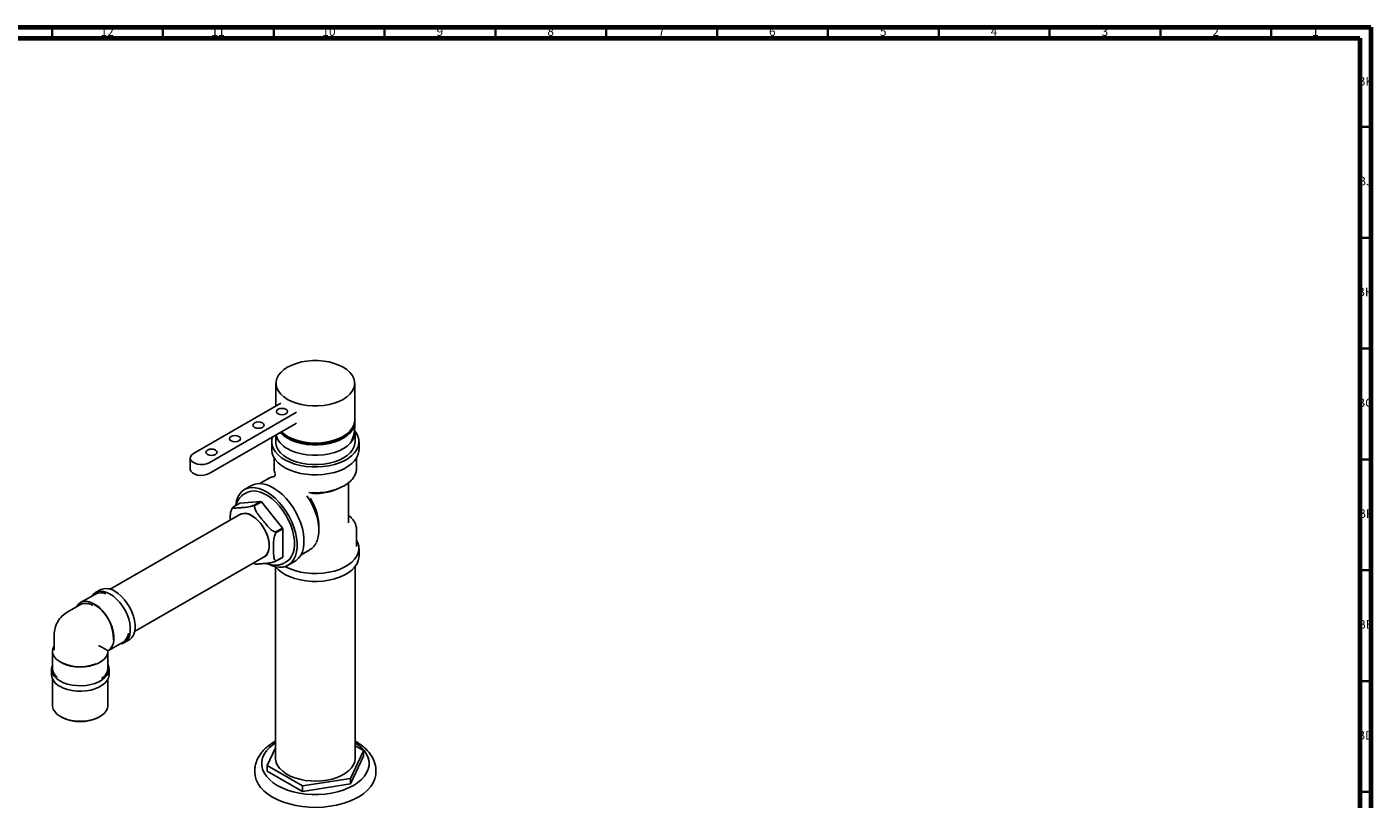
# Model space of a CAD drawing. Units: millimetres. Extents: x 3 to 2496, y 5 to 2495.
# Drawn here: x 1889 to 2496, y 2147 to 2495 of the extents above; entities that cross this region are included whole.
import ezdxf

# ---------------------------------------------------------------- set-up
doc = ezdxf.new("R2010")
doc.units = ezdxf.units.MM
doc.styles.add('SLDTEXTSTYLE0', font='TXT', dxfattribs={"width": 0.75})

msp = doc.modelspace()

# ---------------------------------------------------------------- linework, layer by layer
at = {"color": 5, "linetype": 'Continuous', "lineweight": 70}
for p, q in [((5, 2495), (2495, 2495)), ((10, 2490), (2490, 2490)), ((2490, 2490), (2490, 10)), ((2495, 2495), (2495, 5))]:
    msp.add_line(p, q, dxfattribs=at)
at = {"color": 5, "linetype": 'Continuous', "lineweight": 35}
for p, q in [((1900, 2490), (1900, 2495)), ((1950, 2490), (1950, 2495)), ((2000, 2490), (2000, 2495)), ((2050, 2490), (2050, 2495)), ((2100, 2490), (2100, 2495)), ((2150, 2490), (2150, 2495)), ((2200, 2490), (2200, 2495)), ((2250, 2490), (2250, 2495)), ((2300, 2490), (2300, 2495)), ((2350, 2490), (2350, 2495)), ((2400, 2490), (2400, 2495)), ((2450, 2490), (2450, 2495)), ((2490, 2450), (2495, 2450)), ((2490, 2400), (2495, 2400)), ((2490, 2350), (2495, 2350)), ((2490, 2300), (2495, 2300)), ((2490, 2250), (2495, 2250)), ((2490, 2200), (2495, 2200)), ((2490, 2150), (2495, 2150))]:
    msp.add_line(p, q, dxfattribs=at)
at = {"color": 7, "linetype": 'Continuous', "lineweight": 25}
for p, q in [((2001.04, 2334.37), (2001.04, 2324.12)), ((2036.54, 2317.63), (2036.54, 2334.37)), ((1963.81, 2302.63), (2003.21, 2325.37)), ((2010.28, 2321.29), (1970.89, 2298.54)), ((2011.27, 2324.96), (2010.82, 2325.28)), ((2010.28, 2316.39), (1970.89, 2293.65)), ((2036.54, 2314.46), (2036.54, 2316.81)), ((1999.09, 2307.99), (1999.09, 2304.4)), ((2000.89, 2310.97), (2000.89, 2307.99)), ((2036.69, 2307.99), (2036.69, 2312.24)), ((2038.49, 2304.4), (2038.49, 2307.99)), ((1962.35, 2300.59), (1962.35, 2295.69)), ((2000.19, 2300.65), (2000.19, 2296.13)), ((2037.39, 2296.13), (2037.39, 2300.65)), ((1997.67, 2291.43), (1993.72, 2289.15)), ((2000.68, 2293.57), (2000.74, 2293.44)), ((2033.79, 2271.38), (2033.79, 2289.51)), ((1989.92, 2288.23), (1986.81, 2286.43)), ((1987.66, 2284.96), (1986.81, 2284.47)), ((1986.81, 2284.47), (1986.92, 2284.53)), ((2026.92, 2286.02), (2028.45, 2286.56)), ((1981.62, 2278.37), (1981.28, 2277.89)), ((1984.65, 2280.22), (1981.92, 2278.65)), ((1994.21, 2281.07), (1984.65, 2280.22)), ((1991.49, 2279.5), (1994.21, 2281.07)), ((1994.44, 2280.94), (1991.72, 2279.37)), ((2004.01, 2269.04), (1994.44, 2280.94)), ((1984.65, 2275.14), (1926.25, 2241.42)), ((2001.28, 2267.47), (2004.01, 2269.04)), ((2004.12, 2268.75), (2001.4, 2267.18)), ((2004.12, 2255.99), (2004.12, 2268.75)), ((2020.41, 2268.58), (2020.35, 2270.92)), ((2037.39, 2260.71), (2037.39, 2268.17)), ((2037.39, 2268.17), (2037.39, 2267.99)), ((2012.32, 2256.93), (2016.27, 2259.21)), ((2038.49, 2256.3), (2038.49, 2259.9)), ((1937.25, 2222.37), (1995.65, 2256.09)), ((1990.78, 2253.27), (1991.49, 2252.92)), ((2004.01, 2255.83), (2001.28, 2254.26)), ((2001.4, 2254.42), (2004.12, 2255.99)), ((2004.81, 2253.29), (2005.66, 2253.78)), ((2006.51, 2252.31), (2009.62, 2254.11)), ((2000.79, 2251.62), (2000.79, 2165.26)), ((2036.79, 2165.26), (2036.79, 2251.68)), ((1921.78, 2241.16), (1919.66, 2239.93)), ((1919.56, 2239.29), (1912.84, 2235.42)), ((1912.86, 2234.56), (1906.85, 2231.09)), ((1900.98, 2220.92), (1900.98, 2213.98)), ((1925.48, 2213.84), (1932.06, 2217.64)), ((1932.66, 2217.41), (1934.78, 2218.64)), ((1900.23, 2213.57), (1900.23, 2205.81)), ((1924.48, 2214.13), (1924.61, 2214.21)), ((1924.48, 2213.98), (1924.48, 2214.13)), ((1925.29, 2213.66), (1924.97, 2213.85)), ((1925.22, 2213.42), (1925.29, 2213.66)), ((1925.23, 2205.81), (1925.23, 2213.41)), ((1925.29, 2213.66), (1925.47, 2213.84)), ((1899.73, 2205.4), (1899.73, 2202.95)), ((1925.73, 2202.95), (1925.73, 2205.4)), ((1900.23, 2200.89), (1900.23, 2189.07)), ((1925.23, 2189.07), (1925.23, 2200.89)), ((1903.89, 2183.97), (1904.24, 2183.77)), ((1921.21, 2183.77), (1921.57, 2183.97)), ((1997.05, 2161.91), (2000.79, 2169.97)), ((2040.53, 2168.61), (2034.72, 2156.09)), ((2036.79, 2170.79), (2040.52, 2168.64)), ((2040.53, 2166.16), (2040.53, 2168.61)), ((2034.72, 2153.64), (2040.53, 2166.16)), ((1991.49, 2159.63), (1991.49, 2158.81)), ((1997.05, 2159.46), (1997.05, 2161.91)), ((2012.94, 2152.72), (1997.07, 2161.88)), ((1997.07, 2161.88), (1997.07, 2159.43)), ((1997.07, 2159.43), (2012.94, 2150.27)), ((2034.68, 2156.06), (2013, 2152.71)), ((2034.68, 2153.61), (2034.68, 2156.06)), ((2034.72, 2156.09), (2034.72, 2153.64)), ((2046.09, 2158.81), (2046.09, 2159.63)), ((2012.94, 2150.27), (2012.94, 2152.72)), ((2013, 2150.26), (2034.68, 2153.61)), ((2013, 2152.71), (2013, 2150.26))]:
    msp.add_line(p, q, dxfattribs=at)
at = {"color": 7, "linetype": 'Continuous', "lineweight": 25, "flags": 128}
for points in [[(2006.24, 2341.61), (2008.16, 2342.57), (2010.29, 2343.36), (2012.59, 2343.97), (2015.02, 2344.38), (2017.53, 2344.59), (2020.06, 2344.59), (2022.57, 2344.38), (2025, 2343.97), (2027.3, 2343.36), (2029.43, 2342.57), (2031.34, 2341.61), (2033, 2340.51), (2034.37, 2339.28), (2035.42, 2337.95), (2036.14, 2336.54), (2036.5, 2335.1), (2036.5, 2333.63), (2036.14, 2332.19), (2035.42, 2330.78), (2034.37, 2329.45), (2033, 2328.22), (2031.34, 2327.12), (2029.43, 2326.16), (2027.3, 2325.37), (2025, 2324.76), (2022.57, 2324.35), (2020.06, 2324.14), (2017.53, 2324.14), (2015.02, 2324.35), (2012.59, 2324.76), (2010.29, 2325.37), (2008.16, 2326.16), (2006.24, 2327.12), (2004.58, 2328.22), (2003.21, 2329.45), (2002.16, 2330.78), (2001.45, 2332.19), (2001.09, 2333.63), (2001.09, 2335.1), (2001.45, 2336.54), (2002.16, 2337.95), (2003.21, 2339.28), (2004.58, 2340.51), (2006.24, 2341.61)], [(2005.53, 2320.59), (2004.72, 2320.27), (2003.77, 2320.16), (2002.81, 2320.27), (2002, 2320.59), (2001.46, 2321.06), (2001.27, 2321.61), (2001.46, 2322.16), (2002, 2322.63), (2002.81, 2322.94), (2003.77, 2323.05), (2004.72, 2322.94), (2005.53, 2322.63), (2006.08, 2322.16), (2006.27, 2321.61), (2006.08, 2321.06), (2005.53, 2320.59)], [(1994.93, 2314.46), (1994.12, 2314.15), (1993.16, 2314.04), (1992.2, 2314.15), (1991.39, 2314.46), (1990.85, 2314.93), (1990.66, 2315.49), (1990.85, 2316.04), (1991.39, 2316.51), (1992.2, 2316.82), (1993.16, 2316.93), (1994.12, 2316.82), (1994.93, 2316.51), (1995.47, 2316.04), (1995.66, 2315.49), (1995.47, 2314.93), (1994.93, 2314.46)], [(2031.34, 2310.38), (2033, 2311.49), (2034.37, 2312.72), (2035.42, 2314.05), (2036.14, 2315.45), (2036.5, 2316.9), (2036.54, 2317.63)], [(2031.34, 2309.56), (2033, 2310.67), (2034.37, 2311.9), (2035.42, 2313.23), (2036.14, 2314.63), (2036.5, 2316.08), (2036.53, 2317.22)], [(1984.32, 2308.34), (1983.51, 2308.03), (1982.55, 2307.92), (1981.6, 2308.03), (1980.79, 2308.34), (1980.24, 2308.81), (1980.05, 2309.36), (1980.24, 2309.91), (1980.79, 2310.38), (1981.6, 2310.7), (1982.55, 2310.81), (1983.51, 2310.7), (1984.32, 2310.38), (1984.86, 2309.91), (1985.05, 2309.36), (1984.86, 2308.81), (1984.32, 2308.34)], [(2036.67, 2312.77), (2037.29, 2311.9), (2038.03, 2310.44), (2038.42, 2308.94), (2038.47, 2307.42), (2038.16, 2305.91), (2037.51, 2304.44), (2036.52, 2303.03), (2035.22, 2301.71), (2033.62, 2300.5), (2031.76, 2299.43), (2029.67, 2298.51), (2027.38, 2297.76), (2024.94, 2297.19), (2022.39, 2296.81), (2019.78, 2296.63), (2017.15, 2296.66), (2014.55, 2296.89), (2012.02, 2297.31), (2009.61, 2297.93), (2007.37, 2298.72), (2005.34, 2299.69), (2003.54, 2300.79), (2002.01, 2302.03), (2000.79, 2303.38), (1999.88, 2304.8), (1999.31, 2306.29), (1999.09, 2307.8), (1999.23, 2309.32), (1999.44, 2310.13)], [(2000.89, 2307.99), (2000.94, 2307.25), (2001.3, 2305.79), (2002.02, 2304.38), (2003.08, 2303.04), (2004.46, 2301.8), (2006.13, 2300.68)], [(2002.97, 2312.17), (2003.21, 2311.9), (2004.58, 2310.67), (2006.24, 2309.56), (2008.16, 2308.61), (2010.29, 2307.82), (2012.59, 2307.21), (2015.02, 2306.8), (2017.53, 2306.59), (2020.06, 2306.59), (2022.57, 2306.8), (2025, 2307.21), (2027.3, 2307.82), (2029.43, 2308.61), (2031.34, 2309.56)], [(2003.34, 2312.38), (2003.65, 2312.04), (2004.98, 2310.84), (2006.59, 2309.77), (2008.45, 2308.84), (2010.53, 2308.07), (2012.76, 2307.48), (2015.13, 2307.08), (2017.56, 2306.88), (2020.02, 2306.88), (2022.46, 2307.08), (2024.82, 2307.48), (2027.06, 2308.07), (2029.13, 2308.84), (2030.99, 2309.77)], [(2003.47, 2312.45), (2004.58, 2311.49), (2006.24, 2310.38), (2008.16, 2309.42), (2010.29, 2308.63), (2012.59, 2308.03), (2015.02, 2307.61), (2017.53, 2307.41), (2020.06, 2307.41), (2022.57, 2307.61), (2025, 2308.03), (2027.3, 2308.63), (2029.43, 2309.42), (2031.34, 2310.38)], [(2006.13, 2304.93), (2008.07, 2303.96), (2010.21, 2303.17), (2012.54, 2302.55), (2014.99, 2302.14), (2017.52, 2301.93), (2020.07, 2301.93), (2022.6, 2302.14), (2025.05, 2302.55), (2027.37, 2303.17), (2029.52, 2303.96), (2031.45, 2304.93), (2033.12, 2306.04), (2034.5, 2307.28), (2035.56, 2308.63), (2036.28, 2310.04), (2036.65, 2311.5), (2036.65, 2312.97), (2036.52, 2313.67)], [(2006.13, 2300.68), (2008.07, 2299.72), (2010.21, 2298.92), (2012.54, 2298.31), (2014.99, 2297.89), (2017.52, 2297.68), (2020.07, 2297.68), (2022.6, 2297.89), (2025.05, 2298.31), (2027.37, 2298.92), (2029.52, 2299.72), (2031.45, 2300.68), (2033.12, 2301.8), (2034.5, 2303.04), (2035.56, 2304.38), (2036.28, 2305.79), (2036.65, 2307.25), (2036.69, 2307.99)], [(1963.81, 2302.63), (1962.96, 2301.97), (1962.46, 2301.2), (1962.36, 2300.38), (1962.67, 2299.58), (1963.35, 2298.86), (1964.35, 2298.27), (1965.6, 2297.88), (1966.99, 2297.71), (1968.41, 2297.77), (1969.75, 2298.05), (1970.89, 2298.54)], [(1973.71, 2302.22), (1972.9, 2301.91), (1971.95, 2301.8), (1970.99, 2301.91), (1970.18, 2302.22), (1969.64, 2302.69), (1969.45, 2303.24), (1969.64, 2303.79), (1970.18, 2304.26), (1970.99, 2304.57), (1971.95, 2304.68), (1972.9, 2304.57), (1973.71, 2304.26), (1974.26, 2303.79), (1974.45, 2303.24), (1974.26, 2302.69), (1973.71, 2302.22)], [(2038.49, 2304.4), (2038.47, 2303.83), (2038.16, 2302.32), (2037.51, 2300.85), (2036.52, 2299.44), (2035.22, 2298.12), (2033.62, 2296.91), (2031.76, 2295.84), (2029.67, 2294.92), (2027.38, 2294.16), (2024.94, 2293.59), (2022.39, 2293.22), (2019.78, 2293.04), (2017.15, 2293.07), (2014.55, 2293.29), (2012.02, 2293.72), (2009.61, 2294.34), (2007.37, 2295.13), (2005.34, 2296.09), (2003.54, 2297.2), (2002.01, 2298.44), (2000.79, 2299.78), (1999.88, 2301.21), (1999.31, 2302.69), (1999.09, 2304.21), (1999.09, 2304.4)], [(1962.35, 2295.69), (1962.36, 2295.48), (1962.67, 2294.68), (1963.35, 2293.96), (1964.35, 2293.38), (1965.6, 2292.98), (1966.99, 2292.81), (1968.41, 2292.87), (1969.75, 2293.15), (1970.89, 2293.65)], [(2000.15, 2292.24), (1998.58, 2291.86), (1997.56, 2291.36)], [(2034.73, 2290.37), (2033.69, 2289.42), (2032.07, 2288.28), (2030.2, 2287.28), (2028.1, 2286.44), (2025.82, 2285.78), (2023.4, 2285.31), (2020.89, 2285.04), (2018.34, 2284.97), (2015.8, 2285.11)], [(1982.81, 2279.09), (1982.85, 2279.48), (1983.22, 2281.38), (1983.84, 2283.05), (1984.67, 2284.49), (1985.73, 2285.65), (1986.98, 2286.52), (1988.4, 2287.09), (1989.97, 2287.34), (1991.65, 2287.27), (1993.43, 2286.88), (1995.27, 2286.18), (1997.13, 2285.18), (1998.98, 2283.89), (2000.79, 2282.35), (2002.52, 2280.58), (2004.16, 2278.6), (2005.65, 2276.46), (2006.99, 2274.2), (2008.14, 2271.84), (2009.09, 2269.45), (2009.82, 2267.05), (2010.31, 2264.69), (2010.56, 2262.42), (2010.56, 2260.27), (2010.31, 2258.29), (2009.82, 2256.5), (2009.09, 2254.94), (2008.14, 2253.64), (2006.99, 2252.62), (2005.65, 2251.89), (2004.16, 2251.48), (2002.52, 2251.39), (2000.79, 2251.62), (1998.98, 2252.17), (1997.13, 2253.03), (1997.09, 2253.04)], [(1987.66, 2284.96), (1987.82, 2285.05), (1989.18, 2285.58), (1990.68, 2285.8), (1992.31, 2285.69), (1994.01, 2285.27), (1995.77, 2284.55), (1997.55, 2283.52), (1999.31, 2282.22), (2001.01, 2280.67), (2002.64, 2278.9), (2004.14, 2276.94), (2005.5, 2274.84), (2006.69, 2272.63), (2007.68, 2270.36), (2008.46, 2268.06), (2009.01, 2265.8), (2009.32, 2263.6), (2009.38, 2261.51), (2009.19, 2259.58), (2008.76, 2257.84), (2008.1, 2256.32), (2007.21, 2255.06), (2006.12, 2254.08), (2005.66, 2253.78)], [(1989.92, 2288.23), (1990.09, 2288.32), (1991.51, 2288.89), (1993.08, 2289.14), (1994.76, 2289.07), (1996.54, 2288.68), (1998.38, 2287.98), (2000.24, 2286.97), (2002.09, 2285.69), (2003.9, 2284.15), (2005.63, 2282.37), (2007.27, 2280.4), (2008.76, 2278.26), (2010.1, 2275.99), (2011.26, 2273.64), (2012.2, 2271.24), (2012.93, 2268.85), (2013.42, 2266.49), (2013.67, 2264.22), (2013.67, 2262.07), (2013.42, 2260.08), (2012.93, 2258.29), (2012.2, 2256.73), (2011.26, 2255.43), (2010.1, 2254.41), (2009.62, 2254.11)], [(2014.93, 2283.52), (2016.4, 2281.27), (2017.68, 2278.91), (2018.73, 2276.47), (2019.55, 2274.02), (2020.1, 2271.6), (2020.38, 2269.26), (2020.38, 2267.07), (2020.1, 2265.06), (2019.55, 2263.27), (2019.2, 2262.52)], [(1984.65, 2275.14), (1985.3, 2275.44), (1986.47, 2275.65), (1987.75, 2275.55), (1989.11, 2275.12), (1990.5, 2274.39), (1991.89, 2273.37), (1993.21, 2272.11), (1994.44, 2270.64), (1995.53, 2269), (1996.45, 2267.26), (1997.16, 2265.47), (1997.65, 2263.68), (1997.9, 2261.95), (1997.9, 2260.34), (1997.65, 2258.9), (1997.16, 2257.67), (1996.45, 2256.7), (1995.65, 2256.09)], [(1995.13, 2255.79), (1995.8, 2256.12), (1996.68, 2256.88), (1997.34, 2257.92), (1997.77, 2259.21), (1997.96, 2260.7), (1997.9, 2262.36), (1997.59, 2264.11), (1997.03, 2265.92), (1996.26, 2267.71), (1995.3, 2269.44), (1994.16, 2271.05), (1992.9, 2272.48), (1991.55, 2273.69), (1990.15, 2274.64)], [(2035.2, 2273.4), (2034.75, 2273.89), (2033.79, 2274.79)], [(2037.39, 2263.64), (2038.03, 2262.35), (2038.42, 2260.85), (2038.47, 2259.33), (2038.16, 2257.82), (2037.51, 2256.35), (2036.52, 2254.94), (2035.22, 2253.62), (2033.62, 2252.41), (2031.76, 2251.34), (2029.67, 2250.41), (2027.38, 2249.66), (2024.94, 2249.09), (2022.39, 2248.72), (2019.78, 2248.54), (2017.15, 2248.56), (2014.55, 2248.79), (2012.02, 2249.22), (2009.61, 2249.83), (2007.37, 2250.63), (2005.34, 2251.59), (2005.12, 2251.71)], [(2038.49, 2256.3), (2038.47, 2255.73), (2038.16, 2254.23), (2037.51, 2252.75), (2036.52, 2251.35), (2035.22, 2250.03), (2033.62, 2248.82), (2031.76, 2247.74), (2029.67, 2246.82), (2027.38, 2246.07), (2024.94, 2245.5), (2022.39, 2245.12), (2019.78, 2244.95), (2017.15, 2244.97), (2014.55, 2245.2), (2012.02, 2245.62), (2009.61, 2246.24), (2007.37, 2247.04), (2005.34, 2248), (2003.54, 2249.11), (2002.01, 2250.35), (2000.85, 2251.61)], [(1911.08, 2233.54), (1911.12, 2233.6), (1911.89, 2234.67), (1912.88, 2235.44), (1914.06, 2235.89), (1915.39, 2236), (1916.82, 2235.76), (1918.33, 2235.2), (1919.85, 2234.32), (1921.36, 2233.15), (1922.79, 2231.72), (1924.12, 2230.08), (1925.3, 2228.27), (1926.29, 2226.36), (1927.06, 2224.39), (1927.6, 2222.43), (1927.88, 2220.54), (1927.91, 2218.76), (1927.66, 2217.16), (1927.17, 2215.78), (1926.43, 2214.66), (1925.47, 2213.84), (1925.47, 2213.84)], [(1918.13, 2238.47), (1918.47, 2238.92), (1919.4, 2239.77), (1920.52, 2240.31), (1921.79, 2240.53), (1923.18, 2240.44), (1924.65, 2240.02), (1926.16, 2239.29)], [(1926.16, 2239.29), (1927.67, 2238.27), (1929.15, 2236.99), (1930.54, 2235.48), (1931.81, 2233.79), (1932.92, 2231.96), (1933.86, 2230.04), (1934.58, 2228.08), (1935.07, 2226.13), (1935.32, 2224.26), (1935.32, 2222.51), (1935.07, 2220.92), (1934.58, 2219.55), (1933.86, 2218.42), (1932.92, 2217.58), (1931.81, 2217.04), (1930.63, 2216.82)], [(1928.28, 2240.51), (1929.8, 2239.49), (1931.27, 2238.21), (1932.66, 2236.71), (1933.93, 2235.01), (1935.05, 2233.18), (1935.98, 2231.26), (1936.7, 2229.3), (1937.19, 2227.36), (1937.44, 2225.49), (1937.44, 2223.73), (1937.19, 2222.15), (1936.7, 2220.77), (1935.98, 2219.65), (1935.05, 2218.8), (1934.78, 2218.64)], [(1900.98, 2216.03), (1900.94, 2215.97), (1900.4, 2214.76), (1900.23, 2213.52), (1900.43, 2212.28), (1901, 2211.07), (1901.92, 2209.95), (1903.16, 2208.93), (1904.68, 2208.04), (1906.45, 2207.33), (1908.41, 2206.8), (1910.49, 2206.47), (1912.64, 2206.35), (1914.79, 2206.45), (1916.88, 2206.76), (1918.85, 2207.28), (1920.64, 2207.98), (1922.18, 2208.85), (1923.45, 2209.86), (1924.4, 2210.98), (1924.99, 2212.18), (1925.22, 2213.42), (1925.22, 2213.42)], [(1900.23, 2207.46), (1900, 2206.94), (1899.74, 2205.71), (1899.83, 2204.47), (1900.27, 2203.26), (1901.05, 2202.11), (1902.15, 2201.04), (1903.53, 2200.1)], [(1903.53, 2200.1), (1905.17, 2199.29), (1907.02, 2198.66), (1909.02, 2198.21), (1911.12, 2197.96), (1913.26, 2197.9), (1915.39, 2198.06), (1917.45, 2198.41), (1919.38, 2198.96), (1921.13, 2199.68), (1922.65, 2200.55), (1923.89, 2201.56), (1924.84, 2202.67), (1925.45, 2203.86), (1925.72, 2205.09), (1925.63, 2206.33), (1925.23, 2207.46)], [(1903.53, 2197.65), (1905.17, 2196.85), (1907.02, 2196.21), (1909.02, 2195.76), (1911.12, 2195.51), (1913.26, 2195.45), (1915.39, 2195.61), (1917.45, 2195.96), (1919.38, 2196.51), (1921.13, 2197.23), (1922.65, 2198.1), (1923.89, 2199.11), (1924.84, 2200.22), (1925.45, 2201.41), (1925.72, 2202.64), (1925.73, 2202.95)], [(1900.23, 2189.07), (1900.25, 2188.61), (1900.57, 2187.4), (1901.23, 2186.24), (1902.22, 2185.16), (1903.52, 2184.19), (1905.08, 2183.36), (1906.86, 2182.7), (1908.81, 2182.22), (1910.88, 2181.94), (1912.99, 2181.86), (1915.1, 2181.99), (1917.14, 2182.32), (1919.05, 2182.85), (1920.78, 2183.55), (1922.28, 2184.42), (1923.51, 2185.42), (1924.42, 2186.52), (1925, 2187.7), (1925.22, 2188.92), (1925.23, 2189.07)], [(2000.79, 2172.19), (1999.7, 2171.44), (1998.04, 2170.05), (1996.68, 2168.56), (1995.64, 2166.97), (1994.94, 2165.33), (1994.59, 2163.66), (1994.59, 2161.96), (1994.94, 2160.29), (1995.64, 2158.65), (1996.68, 2157.06), (1998.04, 2155.57), (1999.7, 2154.18), (2001.64, 2152.91)], [(2001.64, 2152.91), (2003.84, 2151.79), (2006.25, 2150.83), (2008.84, 2150.04), (2011.58, 2149.44), (2014.42, 2149.04), (2017.33, 2148.84), (2020.26, 2148.84), (2023.16, 2149.04), (2026.01, 2149.44), (2028.74, 2150.04), (2031.34, 2150.83), (2033.75, 2151.79), (2035.94, 2152.91), (2037.88, 2154.18), (2039.54, 2155.57), (2040.91, 2157.06), (2041.94, 2158.65), (2042.64, 2160.29), (2043, 2161.96), (2043, 2163.66), (2042.64, 2165.33), (2041.94, 2166.97), (2040.91, 2168.56), (2039.54, 2170.05), (2037.88, 2171.44), (2036.79, 2172.19)], [(2000.79, 2165.26), (2000.82, 2164.72), (2001.12, 2163.28), (2001.77, 2161.88), (2002.75, 2160.54), (2004.05, 2159.3), (2005.63, 2158.17), (2007.46, 2157.18), (2009.52, 2156.35), (2011.76, 2155.69), (2014.13, 2155.22), (2016.6, 2154.95), (2019.11, 2154.87), (2021.61, 2155), (2024.05, 2155.32), (2026.4, 2155.84), (2028.6, 2156.54), (2030.6, 2157.42), (2032.38, 2158.44), (2033.89, 2159.6), (2035.11, 2160.87), (2036.01, 2162.22), (2036.57, 2163.63), (2036.79, 2165.08), (2036.79, 2165.26)], [(1991.49, 2158.81), (1991.63, 2157.24), (1992.12, 2155.46), (1992.95, 2153.73), (1994.12, 2152.06), (1995.62, 2150.48), (1997.41, 2149.01), (1999.49, 2147.66)], [(1999.49, 2147.66), (2001.81, 2146.47), (2004.36, 2145.43), (2007.1, 2144.57), (2009.99, 2143.89), (2012.99, 2143.41), (2016.07, 2143.13), (2019.18, 2143.05), (2022.29, 2143.18), (2025.35, 2143.51), (2028.33, 2144.04), (2031.19, 2144.77), (2033.88, 2145.67), (2036.37, 2146.75), (2038.64, 2147.99), (2040.65, 2149.36), (2042.37, 2150.86), (2043.78, 2152.47), (2044.87, 2154.15), (2045.62, 2155.9), (2046.02, 2157.68), (2046.09, 2158.81)]]:
    msp.add_lwpolyline(points, dxfattribs=at)
at = {"color": 7, "linetype": 'Continuous', "lineweight": 25}
for centre, radius, start, end in [((2010.45, 2313.75), 9.82, 196.02782, 243.93924), ((2025.95, 2319.34), 10.82, 297.76155, 328.23993), ((2018.87, 2309.19), 24.54, 264.98958, 289.15128), ((1986.83, 2268.03), 14.99, 59.49763, 60.50775), ((1997.8, 2269.69), 22.59, 3.13107, 34.59151), ((1987, 2270.52), 5.19, 52.56145, 123.62327), ((1980.09, 2259.59), 25.71, 20.85326, 21.5581), ((1998.83, 2259.59), 6.4, 324.00876, 325.78989), ((1924.47, 2235.14), 6.59, 54.61957, 114.06997), ((1915.27, 2229.24), 5.84, 57.46749, 114.30638), ((1922.03, 2234.47), 5.42, 65.22325, 117.18537), ((1912.73, 2220.92), 11.75, 119.99731, 150.00379), ((1909.45, 2219.07), 18.27, 358.74643, 59.00265), ((1912.73, 2220.92), 11.75, 150.00379, 180), ((1928.93, 2222.31), 5.62, 303.85552, 352.84916), ((1905.64, 2206.08), 5.42, 182.87736, 234.23673), ((1912.77, 2225.61), 19.15, 243.7366, 291.3626), ((1919.3, 2206.31), 5.94, 301.08403, 355.16218), ((1906.28, 2203.63), 6.59, 185.93204, 245.3881), ((1912.73, 2199.85), 18.19, 242.18129, 297.81871), ((2032.31, 2164.81), 9.06, 24.78609, 25.01083), ((2005.27, 2165.71), 9.06, 204.78609, 205.01083), ((2005.27, 2163.26), 9.06, 204.78609, 205.01083), ((2024.1, 2174.45), 21.21, 299.93361, 300.06102), ((2018.53, 2188.68), 36.39, 261.16251, 261.25141), ((2018.53, 2186.23), 36.39, 261.16251, 261.25141), ((2024.1, 2172), 21.21, 299.93361, 300.06102)]:
    msp.add_arc(centre, radius, start, end, dxfattribs=at)
for centre, major_axis, ratio, start_param, end_param in [((2018.79, 2309.78), (16.03, 10.64), 0.715861, 5.434947, 5.839744), ((1912.73, 2220.92), (11.75, -6.78), 0.00007, 0.000041, 0.785439), ((1912.73, 2220.92), (12.5, -7.51), 0.017042, 0.010237, 0.030953), ((1912.73, 2220.92), (12.75, -7.07), 0.016901, 6.252236, 6.273033)]:
    msp.add_ellipse(centre, major_axis=major_axis, ratio=ratio, start_param=start_param, end_param=end_param, dxfattribs=at)
for points, knots in [([(2000.23, 2296.24), (2000.22, 2296.03), (2000.18, 2295.33), (2000.32, 2294.53), (2000.56, 2293.96), (2000.6, 2293.86)], [0, 0, 0, 0, 0.258631, 0.869825, 1, 1, 1, 1]), ([(2034.87, 2290.51), (2034.98, 2290.6), (2035.53, 2291.12), (2036.25, 2292.16), (2036.97, 2293.59), (2037.37, 2295.04), (2037.37, 2296.01), (2037.37, 2296.46)], [0, 0, 0, 0, 0.058536, 0.303337, 0.545499, 0.783622, 1, 1, 1, 1]), ([(1999.94, 2292.25), (1999.86, 2292.24), (1999.27, 2292.15), (1998.44, 2291.88), (1997.79, 2291.47), (1997.56, 2291.32)], [0, 0, 0, 0, 0.094456, 0.681297, 1, 1, 1, 1]), ([(2000.57, 2292.69), (2000.56, 2292.66), (2000.5, 2292.57), (2000.36, 2292.44), (2000.18, 2292.32), (2000.04, 2292.28), (1999.97, 2292.26)], [0, 0, 0, 0, 0.1438697, 0.4292465, 0.7146232, 1, 1, 1, 1]), ([(2000.68, 2293.57), (2000.68, 2293.56), (2000.71, 2293.49), (2000.75, 2293.27), (2000.73, 2292.96), (2000.62, 2292.78), (2000.57, 2292.7)], [0, 0, 0, 0, 0.0083185, 0.3266866, 0.6935238, 1, 1, 1, 1]), ([(1986.96, 2284.52), (1986.85, 2284.47), (1986.27, 2284.2), (1985.39, 2283.45), (1984.35, 2282.29), (1983.56, 2280.88), (1983.11, 2279.86), (1982.98, 2279.27), (1982.98, 2279.26)], [0, 0, 0, 0, 0.055246, 0.287551, 0.519197, 0.754055, 0.995077, 1, 1, 1, 1]), ([(1980.39, 2272.68), (1980.38, 2273.33), (1980.38, 2274.53), (1980.56, 2276.06), (1980.88, 2277.14), (1981.08, 2277.65), (1981.25, 2277.88), (1981.27, 2277.9)], [0, 0, 0, 0, 0.395018, 0.734949, 0.859289, 0.984426, 1, 1, 1, 1]), ([(1981.92, 2278.65), (1981.85, 2278.6), (1981.69, 2278.5), (1981.56, 2278.35), (1981.53, 2278.19), (1981.81, 2278.06), (1982.43, 2278.02), (1983.61, 2278.08), (1984.59, 2278.17), (1985.26, 2278.24)], [0, 0, 0, 0, 0.041595, 0.083012, 0.152317, 0.273652, 0.447021, 0.62132, 1, 1, 1, 1]), ([(1985.26, 2278.24), (1985.33, 2278.24), (1985.91, 2278.29), (1986.83, 2278.37), (1988.12, 2278.53), (1989.16, 2278.71), (1990.08, 2278.94), (1990.63, 2279.12), (1991.11, 2279.31), (1991.36, 2279.43), (1991.48, 2279.49), (1991.49, 2279.5)], [0, 0, 0, 0, 0.043395, 0.328914, 0.52225, 0.738678, 0.818026, 0.897859, 0.945574, 0.993682, 1, 1, 1, 1]), ([(1991.72, 2279.37), (1991.64, 2279.31), (1991.49, 2279.19), (1991.35, 2278.86), (1991.32, 2278.3), (1991.6, 2277.38), (1992.22, 2276.26), (1993.4, 2274.62), (1994.38, 2273.41), (1995.05, 2272.58)], [0, 0, 0, 0, 0.041595, 0.083013, 0.152318, 0.273653, 0.447022, 0.621321, 1, 1, 1, 1]), ([(1995.05, 2272.58), (1995.13, 2272.49), (1995.71, 2271.77), (1996.62, 2270.62), (1997.92, 2269.14), (1998.95, 2268.18), (1999.87, 2267.61), (2000.43, 2267.39), (2000.9, 2267.34), (2001.16, 2267.4), (2001.27, 2267.46), (2001.28, 2267.47)], [0, 0, 0, 0, 0.043398, 0.328916, 0.522251, 0.738678, 0.818026, 0.897859, 0.945574, 0.993682, 1, 1, 1, 1]), ([(2037.35, 2267.97), (2037.37, 2268.19), (2037.42, 2268.89), (2037.17, 2270.09), (2036.6, 2271.51), (2035.99, 2272.56), (2035.49, 2273.1), (2035.37, 2273.23)], [0, 0, 0, 0, 0.118024, 0.383598, 0.649382, 0.918168, 1, 1, 1, 1]), ([(2001.4, 2267.18), (2001.32, 2267.12), (2001.16, 2267.01), (2000.89, 2266.69), (2000.57, 2266.13), (2000.12, 2264.8), (1999.93, 2262.67), (1999.94, 2260.95), (1999.95, 2259.96)], [0, 0, 0, 0, 0.038393, 0.078752, 0.145616, 0.260862, 0.576274, 1, 1, 1, 1]), ([(1999.95, 2259.96), (1999.94, 2258.84), (1999.92, 2257.15), (2000.15, 2255.4), (2000.46, 2254.68), (2000.73, 2254.39), (2001.04, 2254.3), (2001.26, 2254.34), (2001.38, 2254.41), (2001.4, 2254.42)], [0, 0, 0, 0, 0.475802, 0.714747, 0.802148, 0.89011, 0.93995, 0.990243, 1, 1, 1, 1]), ([(2016.37, 2259.32), (2016.57, 2259.43), (2017.19, 2259.77), (2018.05, 2260.66), (2018.76, 2261.52), (2019.02, 2262.09), (2019.06, 2262.18)], [0, 0, 0, 0, 0.171723, 0.550675, 0.930801, 1, 1, 1, 1]), ([(2001.28, 2254.26), (2001.19, 2254.21), (2001.01, 2254.11), (2000.59, 2253.94), (1999.97, 2253.72), (1999.06, 2253.49), (1998.06, 2253.31), (1996.68, 2253.13), (1995.71, 2253.05), (1995.05, 2252.99)], [0, 0, 0, 0, 0.041598, 0.083018, 0.152328, 0.273671, 0.445225, 0.621292, 1, 1, 1, 1]), ([(1996.73, 2253.15), (1996.99, 2253.04), (1997.86, 2252.66), (1999.33, 2252.34), (2001.09, 2252.21), (2002.74, 2252.44), (2003.96, 2252.8), (2004.55, 2253.17), (2004.7, 2253.27)], [0, 0, 0, 0, 0.095678, 0.3120962, 0.5254783, 0.7331521, 0.9340362, 1, 1, 1, 1]), ([(1995.05, 2252.99), (1994.97, 2252.99), (1994.4, 2252.94), (1993.47, 2252.85), (1992.34, 2252.79), (1991.68, 2252.79), (1991.5, 2252.89), (1991.48, 2252.9)], [0, 0, 0, 0, 0.056133, 0.425467, 0.675558, 0.95552, 1, 1, 1, 1]), ([(1924.97, 2213.85), (1924.96, 2213.85), (1924.92, 2213.88), (1924.84, 2213.92), (1924.74, 2213.98), (1924.66, 2214.03), (1924.59, 2214.07), (1924.53, 2214.1), (1924.48, 2214.13), (1924.48, 2214.13), (1924.47, 2214.13)], [0, 0, 0, 0, 0.021097, 0.187898, 0.294085, 0.376561, 0.458958, 0.578937, 0.697854, 1, 1, 1, 1]), ([(1925.23, 2213.42), (1925.23, 2213.46), (1925.23, 2213.55), (1925.28, 2213.63), (1925.31, 2213.67)], [0, 0, 0, 0, 0.451959, 1, 1, 1, 1]), ([(1925.31, 2213.67), (1925.31, 2213.68), (1925.34, 2213.75), (1925.4, 2213.8), (1925.45, 2213.83), (1925.46, 2213.83)], [0, 0, 0, 0, 0.167182, 0.949888, 1, 1, 1, 1]), ([(2000.79, 2172.85), (2000.64, 2172.77), (1999.7, 2172.3), (1998.18, 2171.26), (1996.28, 2169.73), (1994.66, 2168.03), (1993.36, 2166.22), (1992.38, 2164.31), (1991.77, 2162.35), (1991.49, 2160.79), (1991.52, 2159.91), (1991.53, 2159.69)], [0, 0, 0, 0, 0.027268, 0.165029, 0.302943, 0.440005, 0.57492, 0.706448, 0.834019, 0.958019, 1, 1, 1, 1]), ([(2046.05, 2159.56), (2046.06, 2159.87), (2046.09, 2160.83), (2045.8, 2162.42), (2045.21, 2164.28), (2044.31, 2166.06), (2043.12, 2167.77), (2041.66, 2169.39), (2039.9, 2170.89), (2038.27, 2172.05), (2037.16, 2172.64), (2036.79, 2172.84)], [0, 0, 0, 0, 0.058365, 0.178237, 0.298112, 0.419515, 0.543638, 0.671083, 0.801714, 0.934771, 1, 1, 1, 1])]:
    msp.add_open_spline(points, degree=3, knots=knots, dxfattribs=at)

# ---------------------------------------------------------------- texts
at = {"color": 7, "linetype": 'Continuous', "lineweight": 0, "attachment_point": 2, "style": 'SLDTEXTSTYLE0'}
for s, insert, char_height in [('12', (1924.92, 2495.06), 3.969), ('11', (1974.92, 2495.06), 3.969), ('10', (2024.92, 2495.06), 3.969), ('9', (2074.96, 2495.06), 3.97), ('8', (2124.96, 2495.06), 3.97), ('7', (2174.96, 2495.06), 3.97), ('6', (2224.96, 2495.06), 3.97), ('5', (2274.96, 2495.06), 3.97), ('4', (2324.96, 2495.06), 3.97), ('3', (2374.96, 2495.06), 3.97), ('2', (2424.96, 2495.06), 3.97), ('1', (2469.96, 2495.06), 3.97), ('BK', (2492.46, 2472.56), 3.969), ('BJ', (2492.44, 2427.56), 3.969), ('BH', (2492.46, 2377.56), 3.969), ('BG', (2492.46, 2327.56), 3.969), ('BF', (2492.43, 2277.56), 3.969), ('BE', (2492.48, 2227.56), 3.969), ('BD', (2492.42, 2177.56), 3.969)]:
    msp.add_mtext(s, dxfattribs=dict(at, insert=insert, char_height=char_height))

doc.saveas('drawing.dxf')
